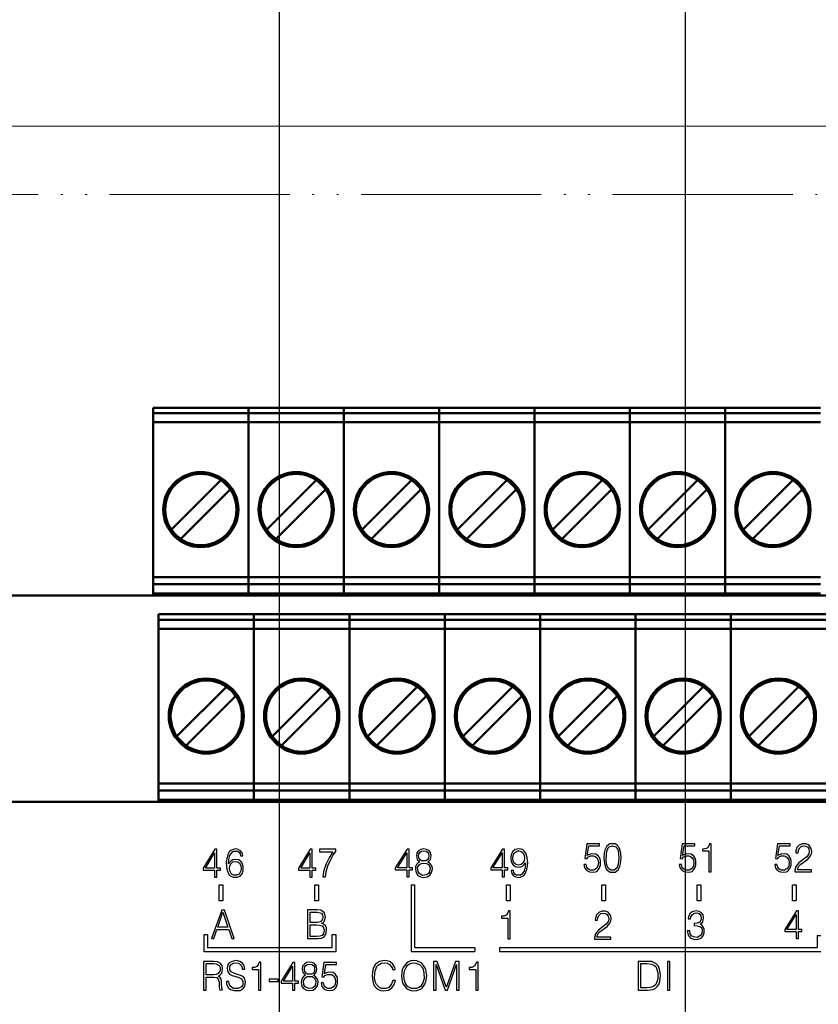
# Model space of a CAD drawing. Units: millimetres. Extents: x -174 to 659, y 0 to 420.
# Drawn here: x 266 to 308, y 225 to 278 of the extents above; entities that cross this region are included whole.
import ezdxf
from ezdxf.lldxf.tags import DXFTag

# ---------------------------------------------------------------- set-up
doc = ezdxf.new("R2010")
doc.units = ezdxf.units.MM
doc.linetypes.add('ACAD_ISO05W100', pattern=[33, 24, -3, 0, -3, 0, -3])
doc.layers.get('0').update_dxf_attribs({"color": 47})
for name, color, linetype, lineweight in [('help', 4, 'New Line1', 15), ('main', 5, 'Continuous', 50), ('РАЗМЕРЫ', 7, 'Continuous', 25)]:
    doc.layers.add(name, color=color, linetype=linetype, lineweight=lineweight)
doc.layers.add('MARK', color=7, linetype='Continuous')
doc.styles.add('GOST', font='GOST.shx', dxfattribs={"width": 0.8, "oblique": 15})
tags = doc.linetypes.add('New Line1', pattern=[0.8, 0.5, -0.3]).pattern_tags.tags
tags[6:7] = [DXFTag(74, 4), DXFTag(75, 0), DXFTag(340, '0'), DXFTag(46, 1.0), DXFTag(50, 0.0), DXFTag(44, 0.0), DXFTag(45, 0.0)]
tags[4:5] = [DXFTag(74, 4), DXFTag(75, 0), DXFTag(340, '0'), DXFTag(46, 1.0), DXFTag(50, 0.0), DXFTag(44, 0.0), DXFTag(45, 0.0)]
doc.dimstyles.new('GOST', dxfattribs={"dimscale": 0, "dimtxt": 3.5, "dimasz": 4, "dimexe": 1.25, "dimexo": 0, "dimgap": 1, "dimtad": 1, "dimrnd": 0.5, "dimtxsty": 'GOST', "dimcen": 1, "dimclrd": 256, "dimclre": 256, "dimadec": 0, "dimazin": 2, "dimtfac": 1, "dimtdec": 4, "dimtmove": 0, "dimatfit": 1, "dimfxl": 1, "dimtolj": 1, "dimtzin": 0, "dimlwd": -1, "dimarcsym": 0})

# ---------------------------------------------------------------- blocks, each defined once
blk = doc.blocks.new('A$C64820DF2')
at = {"layer": 'MARK'}
for points in [[(55.233, -12.894), (55.126, -13.667), (55.233, -13.681), (55.286, -13.601), (55.433, -13.534), (55.593, -13.534), (55.66, -13.547), (55.766, -13.627), (55.833, -13.747), (55.86, -13.907), (55.833, -14.054), (55.78, -14.187), (55.606, -14.294), (55.42, -14.281), (55.313, -14.214), (55.246, -14.121), (55.206, -13.987), (55.086, -13.987), (55.126, -14.187), (55.233, -14.307), (55.38, -14.374), (55.553, -14.401), (55.713, -14.374), (55.793, -14.334), (55.9, -14.201), (55.966, -14.014), (55.966, -13.801), (55.953, -13.694), (55.86, -13.547), (55.726, -13.441), (55.473, -13.414), (55.326, -13.467), (55.26, -13.507), (55.34, -13.001), (55.913, -13.001), (55.913, -12.894), (55.233, -12.894)], [(56.606, -12.881), (56.473, -12.894), (56.3, -13.014), (56.193, -13.227), (56.166, -13.361), (56.153, -13.641), (56.18, -13.934), (56.246, -14.174), (56.3, -14.267), (56.486, -14.387), (56.606, -14.401), (56.74, -14.387), (56.913, -14.267), (57.006, -14.067), (57.033, -13.934), (57.06, -13.654), (57.046, -13.387), (56.98, -13.134), (56.926, -13.027), (56.846, -12.947), (56.74, -12.894), (56.606, -12.881)], [(56.94, -13.641), (56.913, -13.974), (56.846, -14.174), (56.7, -14.281), (56.513, -14.281), (56.393, -14.201), (56.313, -14.027), (56.273, -13.787), (56.286, -13.414), (56.3, -13.294), (56.38, -13.107), (56.433, -13.041), (56.606, -12.987), (56.78, -13.041), (56.886, -13.187), (56.926, -13.401), (56.94, -13.641)], [(60.313, -12.894), (60.206, -13.667), (60.313, -13.681), (60.366, -13.601), (60.513, -13.534), (60.673, -13.534), (60.74, -13.547), (60.846, -13.627), (60.913, -13.747), (60.94, -13.907), (60.913, -14.054), (60.86, -14.187), (60.686, -14.294), (60.5, -14.281), (60.393, -14.214), (60.326, -14.121), (60.286, -13.987), (60.166, -13.987), (60.206, -14.187), (60.313, -14.307), (60.46, -14.374), (60.633, -14.401), (60.793, -14.374), (60.873, -14.334), (60.98, -14.201), (61.046, -14.014), (61.046, -13.801), (61.033, -13.694), (60.94, -13.547), (60.806, -13.441), (60.553, -13.414), (60.406, -13.467), (60.34, -13.507), (60.42, -13.001), (60.993, -13.001), (60.993, -12.894), (60.313, -12.894)], [(61.766, -12.881), (61.713, -13.027), (61.646, -13.121), (61.526, -13.161), (61.393, -13.174), (61.393, -13.267), (61.74, -13.267), (61.74, -14.374), (61.86, -14.374), (61.86, -12.881), (61.766, -12.881)], [(65.393, -12.894), (65.286, -13.667), (65.393, -13.681), (65.446, -13.601), (65.593, -13.534), (65.753, -13.534), (65.82, -13.547), (65.926, -13.627), (65.993, -13.747), (66.02, -13.907), (65.993, -14.054), (65.94, -14.187), (65.766, -14.294), (65.58, -14.281), (65.473, -14.214), (65.406, -14.121), (65.366, -13.987), (65.246, -13.987), (65.286, -14.187), (65.393, -14.307), (65.54, -14.374), (65.713, -14.401), (65.873, -14.374), (65.953, -14.334), (66.06, -14.201), (66.126, -14.014), (66.126, -13.801), (66.113, -13.694), (66.02, -13.547), (65.886, -13.441), (65.633, -13.414), (65.486, -13.467), (65.42, -13.507), (65.5, -13.001), (66.073, -13.001), (66.073, -12.894), (65.393, -12.894)], [(66.5, -13.361), (66.513, -13.227), (66.58, -13.094), (66.673, -13.014), (66.793, -12.987), (66.913, -13.014), (67.006, -13.067), (67.06, -13.161), (67.086, -13.294), (67.073, -13.414), (66.953, -13.587), (66.54, -13.894), (66.38, -14.094), (66.326, -14.281), (66.326, -14.374), (67.206, -14.374), (67.206, -14.267), (66.46, -14.267), (66.513, -14.094), (66.633, -13.961), (67.006, -13.707), (67.153, -13.534), (67.206, -13.427), (67.22, -13.294), (67.193, -13.134), (67.06, -12.947), (66.9, -12.894), (66.713, -12.894), (66.553, -12.961), (66.433, -13.081), (66.38, -13.254), (66.366, -13.361), (66.5, -13.361)], [(45.664, -13.169), (45.037, -14.169), (45.037, -14.275), (45.651, -14.275), (45.651, -14.649), (45.771, -14.649), (45.771, -14.275), (45.957, -14.275), (45.957, -14.169), (45.771, -14.169), (45.771, -13.169), (45.664, -13.169)], [(45.651, -13.369), (45.651, -14.169), (45.157, -14.169), (45.651, -13.369)], [(46.344, -13.849), (46.237, -13.915), (46.171, -13.995), (46.117, -14.115), (46.104, -14.235), (46.144, -14.435), (46.237, -14.569), (46.384, -14.649), (46.531, -14.675), (46.731, -14.649), (46.877, -14.555), (46.971, -14.422), (47.011, -14.222), (46.997, -14.102), (46.877, -13.915), (46.771, -13.862), (46.904, -13.715), (46.944, -13.515), (46.904, -13.355), (46.824, -13.235), (46.691, -13.182), (46.544, -13.155), (46.397, -13.182), (46.277, -13.262), (46.184, -13.369), (46.157, -13.515), (46.197, -13.715), (46.344, -13.849)], [(46.557, -13.262), (46.677, -13.275), (46.757, -13.329), (46.811, -13.409), (46.824, -13.502), (46.811, -13.649), (46.757, -13.742), (46.664, -13.795), (46.451, -13.795), (46.357, -13.742), (46.304, -13.662), (46.277, -13.542), (46.291, -13.422), (46.357, -13.329), (46.437, -13.275), (46.557, -13.262)], [(50.744, -13.169), (50.117, -14.169), (50.117, -14.275), (50.731, -14.275), (50.731, -14.649), (50.851, -14.649), (50.851, -14.275), (51.037, -14.275), (51.037, -14.169), (50.851, -14.169), (50.851, -13.169), (50.744, -13.169)], [(50.731, -13.369), (50.731, -14.169), (50.237, -14.169), (50.731, -13.369)], [(51.211, -14.315), (51.251, -14.475), (51.331, -14.595), (51.451, -14.649), (51.597, -14.675), (51.704, -14.662), (51.877, -14.569), (51.957, -14.489), (52.051, -14.249), (52.091, -13.915), (52.064, -13.622), (51.997, -13.382), (51.851, -13.209), (51.744, -13.169), (51.624, -13.155), (51.424, -13.195), (51.291, -13.289), (51.211, -13.449), (51.184, -13.649), (51.211, -13.849), (51.291, -13.995), (51.424, -14.089), (51.597, -14.129), (51.717, -14.115), (51.811, -14.075), (51.904, -13.995), (51.971, -13.902), (51.957, -14.115), (51.904, -14.342), (51.784, -14.502), (51.704, -14.555), (51.491, -14.555), (51.411, -14.502), (51.357, -14.422), (51.331, -14.315), (51.211, -14.315)], [(51.624, -13.262), (51.744, -13.289), (51.837, -13.369), (51.904, -13.489), (51.917, -13.649), (51.904, -13.795), (51.837, -13.915), (51.744, -13.995), (51.611, -14.022), (51.477, -13.995), (51.384, -13.929), (51.317, -13.809), (51.304, -13.649), (51.317, -13.489), (51.384, -13.369), (51.544, -13.262), (51.624, -13.262)], [(46.557, -13.915), (46.691, -13.929), (46.797, -13.995), (46.891, -14.155), (46.864, -14.369), (46.797, -14.475), (46.691, -14.542), (46.491, -14.569), (46.317, -14.475), (46.251, -14.369), (46.224, -14.155), (46.317, -13.995), (46.424, -13.929), (46.557, -13.915)], [(45.873, -15.067), (45.873, -18.617)], [(45.873, -15.067), (46.073, -15.067)], [(46.073, -18.417), (46.073, -15.067)], [(50.956, -15.917), (50.956, -15.067)], [(50.956, -15.067), (51.156, -15.067)], [(51.156, -15.067), (51.156, -15.917)], [(56.033, -15.917), (56.033, -15.067)], [(56.033, -15.067), (56.233, -15.067)], [(56.233, -15.067), (56.233, -15.917)], [(61.113, -15.917), (61.113, -15.067)], [(61.113, -15.067), (61.313, -15.067)], [(61.313, -15.067), (61.313, -15.917)], [(66.193, -15.917), (66.193, -15.067)], [(66.193, -15.067), (66.393, -15.067)], [(66.393, -15.067), (66.393, -15.917)], [(51.156, -15.917), (50.956, -15.917)], [(56.233, -15.917), (56.033, -15.917)], [(61.313, -15.917), (61.113, -15.917)], [(66.393, -15.917), (66.193, -15.917)], [(51.061, -16.453), (51.008, -16.6), (50.941, -16.694), (50.821, -16.734), (50.688, -16.747), (50.688, -16.84), (51.034, -16.84), (51.034, -17.947), (51.154, -17.947), (51.154, -16.453), (51.061, -16.453)], [(55.816, -16.948), (55.83, -16.814), (55.896, -16.681), (55.99, -16.601), (56.11, -16.574), (56.23, -16.601), (56.323, -16.654), (56.376, -16.748), (56.403, -16.881), (56.39, -17.001), (56.27, -17.174), (55.856, -17.481), (55.696, -17.681), (55.643, -17.868), (55.643, -17.961), (56.523, -17.961), (56.523, -17.854), (55.776, -17.854), (55.83, -17.681), (55.95, -17.548), (56.323, -17.294), (56.47, -17.121), (56.523, -17.014), (56.536, -16.881), (56.51, -16.721), (56.376, -16.534), (56.216, -16.481), (56.03, -16.481), (55.87, -16.548), (55.75, -16.668), (55.696, -16.841), (55.683, -16.948), (55.816, -16.948)], [(60.763, -16.889), (60.776, -16.769), (60.843, -16.663), (60.936, -16.596), (61.056, -16.569), (61.163, -16.583), (61.256, -16.636), (61.309, -16.716), (61.336, -16.916), (61.269, -17.036), (61.229, -17.076), (61.109, -17.116), (60.949, -17.129), (60.949, -17.236), (61.123, -17.249), (61.323, -17.329), (61.376, -17.449), (61.389, -17.543), (61.363, -17.663), (61.296, -17.769), (61.123, -17.876), (60.923, -17.849), (60.816, -17.783), (60.749, -17.676), (60.723, -17.529), (60.589, -17.529), (60.643, -17.743), (60.736, -17.889), (60.869, -17.956), (60.963, -17.983), (61.176, -17.969), (61.336, -17.903), (61.443, -17.783), (61.496, -17.623), (61.496, -17.423), (61.389, -17.236), (61.269, -17.169), (61.416, -17.036), (61.456, -16.823), (61.429, -16.663), (61.349, -16.556), (61.229, -16.489), (61.069, -16.463), (60.856, -16.503), (60.723, -16.609), (60.656, -16.756), (60.643, -16.889), (60.763, -16.889)], [(66.406, -16.454), (65.78, -17.454), (65.78, -17.561), (66.393, -17.561), (66.393, -17.934), (66.513, -17.934), (66.513, -17.561), (66.7, -17.561), (66.7, -17.454), (66.513, -17.454), (66.513, -16.454), (66.406, -16.454)], [(66.393, -16.654), (66.393, -17.454), (65.9, -17.454), (66.393, -16.654)], [(67.502, -17.767), (67.502, -18.417)], [(67.502, -17.767), (67.702, -17.767)], [(45.873, -18.617), (49.273, -18.617)], [(46.073, -18.417), (49.273, -18.417)], [(49.273, -18.417), (49.273, -18.617)], [(50.582, -18.417), (50.582, -18.617)], [(50.582, -18.417), (67.502, -18.417)], [(50.582, -18.617), (67.702, -18.617)], [(45.027, -19.588), (45.014, -19.481), (44.907, -19.294), (44.761, -19.174), (44.681, -19.134), (44.467, -19.108), (44.201, -19.148), (43.987, -19.294), (43.907, -19.401), (43.854, -19.534), (43.814, -19.708), (43.801, -19.921), (43.841, -20.228), (43.881, -20.361), (43.947, -20.481), (44.027, -20.574), (44.134, -20.654), (44.267, -20.708), (44.414, -20.721), (44.667, -20.681), (44.854, -20.561), (44.974, -20.388), (45.054, -20.174), (44.907, -20.174), (44.841, -20.348), (44.694, -20.534), (44.534, -20.588), (44.441, -20.601), (44.307, -20.588), (44.201, -20.548), (44.041, -20.388), (43.987, -20.281), (43.934, -20.041), (43.947, -19.774), (43.961, -19.654), (44.054, -19.428), (44.121, -19.348), (44.307, -19.241), (44.441, -19.228), (44.601, -19.241), (44.734, -19.308), (44.867, -19.494), (44.894, -19.588), (45.027, -19.588)], [(45.361, -19.921), (45.401, -20.228), (45.454, -20.361), (45.627, -20.588), (45.734, -20.654), (45.881, -20.708), (46.027, -20.721), (46.187, -20.708), (46.334, -20.654), (46.441, -20.588), (46.614, -20.361), (46.667, -20.228), (46.707, -19.921), (46.667, -19.601), (46.614, -19.468), (46.441, -19.241), (46.187, -19.121), (46.027, -19.108), (45.867, -19.121), (45.734, -19.174), (45.627, -19.241), (45.454, -19.468), (45.401, -19.601), (45.361, -19.921)], [(46.041, -20.601), (45.907, -20.588), (45.787, -20.548), (45.694, -20.481), (45.561, -20.294), (45.521, -20.174), (45.494, -19.921), (45.521, -19.654), (45.627, -19.441), (45.694, -19.348), (45.787, -19.281), (45.894, -19.241), (46.027, -19.228), (46.147, -19.241), (46.347, -19.334), (46.494, -19.508), (46.561, -19.761), (46.574, -20.054), (46.507, -20.294), (46.374, -20.481), (46.281, -20.548), (46.161, -20.588), (46.041, -20.601)], [(47.074, -19.161), (47.074, -20.681), (47.207, -20.681), (47.207, -19.321), (47.687, -20.681), (47.821, -20.681), (48.301, -19.321), (48.301, -20.681), (48.434, -20.681), (48.434, -19.161), (48.234, -19.161), (47.767, -20.508), (47.754, -20.508), (47.274, -19.161), (47.074, -19.161)], [(49.354, -19.188), (49.274, -19.388), (49.114, -19.468), (48.967, -19.481), (48.967, -19.574), (49.327, -19.574), (49.327, -20.681), (49.447, -20.681), (49.447, -19.188), (49.354, -19.188)], [(57.976, -20.681), (58.47, -20.681), (58.75, -20.641), (58.883, -20.588), (58.99, -20.494), (59.07, -20.374), (59.123, -20.228), (59.163, -19.908), (59.15, -19.748), (59.11, -19.561), (59.043, -19.388), (58.923, -19.254), (58.71, -19.161), (58.47, -19.148), (57.976, -19.148), (57.976, -20.681)], [(58.11, -19.268), (58.443, -19.268), (58.71, -19.294), (58.843, -19.374), (58.91, -19.428), (58.976, -19.574), (59.016, -19.748), (59.03, -19.908), (59.016, -20.081), (58.976, -20.241), (58.91, -20.388), (58.79, -20.494), (58.616, -20.548), (58.443, -20.561), (58.11, -20.561), (58.11, -19.268)], [(59.663, -19.161), (59.53, -19.161), (59.53, -20.681), (59.663, -20.681), (59.663, -19.161)]]:
    blk.add_lwpolyline(points, dxfattribs=at)
blk = doc.blocks.new('*D336')
at = {"layer": 'Defpoints', "color": 0}
for p in [(279.363, 282.239), (257.391, 216.639), (279.363, 208.686)]:
    blk.add_point(p, dxfattribs=at)
at = {"layer": 'РАЗМЕРЫ', "lineweight": -2}
for p, q in [((257.391, 216.639), (257.391, 283.489)), ((279.363, 208.686), (279.363, 283.489))]:
    blk.add_line(p, q, dxfattribs=at)
at = {"layer": 'РАЗМЕРЫ'}
blk.add_line((261.391, 282.239), (275.363, 282.239), dxfattribs=at)
for points in [[(261.391, 282.906), (261.391, 281.573), (257.391, 282.239)], [(275.363, 281.573), (275.363, 282.906), (279.363, 282.239)]]:
    blk.add_solid(points, dxfattribs=at)
at = {"layer": 'РАЗМЕРЫ', "color": 0, "ltscale": 0.4, "insert": (268.377, 285.125), "char_height": 3.5, "attachment_point": 5, "style": 'GOST'}
blk.add_mtext('\\A1;22', dxfattribs=at)
blk = doc.blocks.new('*D337')
at = {"layer": 'Defpoints', "color": 0}
for p in [(300.991, 282.239), (279.363, 207.761), (300.991, 202.534)]:
    blk.add_point(p, dxfattribs=at)
at = {"layer": 'РАЗМЕРЫ', "lineweight": -2}
for p, q in [((279.363, 207.761), (279.363, 283.489)), ((300.991, 202.534), (300.991, 283.489))]:
    blk.add_line(p, q, dxfattribs=at)
at = {"layer": 'РАЗМЕРЫ'}
blk.add_line((283.363, 282.239), (296.991, 282.239), dxfattribs=at)
for points in [[(283.363, 282.906), (283.363, 281.573), (279.363, 282.239)], [(296.991, 281.573), (296.991, 282.906), (300.991, 282.239)]]:
    blk.add_solid(points, dxfattribs=at)
at = {"layer": 'РАЗМЕРЫ', "color": 0, "ltscale": 0.4, "insert": (290.177, 285.475), "char_height": 3.5, "attachment_point": 5, "style": 'GOST'}
blk.add_mtext('\\A1;21,5', dxfattribs=at)
blk = doc.blocks.new('*D338')
at = {"layer": 'Defpoints', "color": 0}
for p in [(348.491, 282.239), (348.491, 215.766), (300.991, 198.334)]:
    blk.add_point(p, dxfattribs=at)
at = {"layer": 'РАЗМЕРЫ', "lineweight": -2}
for p, q in [((300.991, 198.334), (300.991, 283.489)), ((348.491, 215.766), (348.491, 283.489))]:
    blk.add_line(p, q, dxfattribs=at)
at = {"layer": 'РАЗМЕРЫ'}
blk.add_line((304.991, 282.239), (344.491, 282.239), dxfattribs=at)
for points in [[(304.991, 282.906), (304.991, 281.573), (300.991, 282.239)], [(344.491, 281.573), (344.491, 282.906), (348.491, 282.239)]]:
    blk.add_solid(points, dxfattribs=at)
at = {"layer": 'РАЗМЕРЫ', "color": 0, "ltscale": 0.4, "insert": (324.741, 285.339), "char_height": 3.5, "attachment_point": 5, "style": 'GOST'}
blk.add_mtext('\\A1;47,5', dxfattribs=at)
blk = doc.blocks.new('A$C4E856BFD')
at = {"layer": 'MARK'}
for p, q in [((34.859, -18.632), (34.859, -17.716)), ((34.859, -17.716), (35.029, -17.716)), ((35.029, -17.716), (35.029, -18.411)), ((41.679, -18.411), (41.679, -17.715)), ((41.679, -17.715), (41.859, -17.715)), ((41.859, -17.715), (41.859, -18.632)), ((41.859, -18.632), (34.859, -18.632)), ((35.029, -18.411), (41.679, -18.411))]:
    blk.add_line(p, q, dxfattribs=at)
for points in [[(35.423, -13.174), (34.796, -14.174), (34.796, -14.281), (35.41, -14.281), (35.41, -14.654), (35.53, -14.654), (35.53, -14.281), (35.716, -14.281), (35.716, -14.174), (35.53, -14.174), (35.53, -13.174), (35.423, -13.174)], [(35.41, -13.374), (35.41, -14.174), (34.916, -14.174), (35.41, -13.374)], [(36.911, -13.519), (36.871, -13.359), (36.791, -13.252), (36.671, -13.185), (36.524, -13.159), (36.391, -13.185), (36.271, -13.239), (36.191, -13.319), (36.124, -13.425), (36.058, -13.692), (36.031, -13.825), (36.044, -14.145), (36.071, -14.305), (36.164, -14.519), (36.231, -14.599), (36.404, -14.665), (36.604, -14.665), (36.764, -14.612), (36.871, -14.479), (36.924, -14.305), (36.924, -14.092), (36.871, -13.919), (36.831, -13.839), (36.698, -13.745), (36.511, -13.719), (36.378, -13.732), (36.284, -13.785), (36.151, -13.945), (36.164, -13.719), (36.218, -13.505), (36.338, -13.332), (36.418, -13.279), (36.631, -13.279), (36.711, -13.332), (36.764, -13.412), (36.791, -13.519), (36.911, -13.519)], [(40.503, -13.174), (39.876, -14.174), (39.876, -14.281), (40.49, -14.281), (40.49, -14.654), (40.61, -14.654), (40.61, -14.281), (40.796, -14.281), (40.796, -14.174), (40.61, -14.174), (40.61, -13.174), (40.503, -13.174)], [(40.49, -13.374), (40.49, -14.174), (39.996, -14.174), (40.49, -13.374)], [(41.005, -13.305), (41.712, -13.305), (41.525, -13.599), (41.352, -13.945), (41.232, -14.305), (41.192, -14.479), (41.179, -14.652), (41.312, -14.652), (41.352, -14.385), (41.445, -14.052), (41.619, -13.679), (41.725, -13.479), (41.859, -13.292), (41.859, -13.172), (41.005, -13.172), (41.005, -13.305)], [(36.511, -13.825), (36.644, -13.852), (36.738, -13.919), (36.804, -14.039), (36.818, -14.199), (36.804, -14.332), (36.711, -14.505), (36.591, -14.559), (36.431, -14.559), (36.311, -14.505), (36.218, -14.332), (36.204, -14.199), (36.218, -14.052), (36.284, -13.932), (36.378, -13.852), (36.511, -13.825)], [(35.654, -15.917), (35.654, -15.067)], [(35.654, -15.067), (35.854, -15.067)], [(35.854, -15.067), (35.854, -15.917)], [(40.744, -15.917), (40.744, -15.067)], [(40.744, -15.067), (40.944, -15.067)], [(40.944, -15.067), (40.944, -15.917)], [(35.854, -15.917), (35.654, -15.917)], [(40.944, -15.917), (40.744, -15.917)], [(35.786, -16.414), (35.24, -17.934), (35.373, -17.934), (35.533, -17.454), (36.16, -17.454), (36.32, -17.934), (36.453, -17.934), (35.933, -16.414), (35.786, -16.414)], [(35.853, -16.534), (36.12, -17.334), (35.573, -17.334), (35.853, -16.534)], [(40.363, -17.934), (40.923, -17.934), (41.11, -17.907), (41.243, -17.841), (41.336, -17.707), (41.376, -17.507), (41.363, -17.361), (41.31, -17.254), (41.216, -17.161), (41.096, -17.121), (41.176, -17.094), (41.243, -17.027), (41.31, -16.787), (41.256, -16.561), (41.07, -16.427), (40.856, -16.401), (40.363, -16.401), (40.363, -17.934)], [(40.496, -16.521), (40.896, -16.521), (41.096, -16.574), (41.163, -16.667), (41.176, -16.787), (41.163, -16.907), (41.056, -17.041), (40.91, -17.081), (40.496, -17.081), (40.496, -16.521)], [(40.496, -17.201), (40.843, -17.201), (41.003, -17.214), (41.136, -17.254), (41.216, -17.347), (41.243, -17.507), (41.216, -17.667), (41.136, -17.761), (41.016, -17.801), (40.83, -17.814), (40.496, -17.814), (40.496, -17.201)], [(34.951, -19.988), (35.364, -19.988), (35.524, -20.014), (35.604, -20.094), (35.644, -20.254), (35.657, -20.548), (35.684, -20.681), (35.831, -20.668), (35.791, -20.574), (35.777, -20.348), (35.777, -20.214), (35.751, -20.094), (35.697, -20.001), (35.604, -19.934), (35.711, -19.868), (35.777, -19.788), (35.817, -19.681), (35.831, -19.548), (35.804, -19.361), (35.711, -19.241), (35.564, -19.174), (35.364, -19.148), (34.817, -19.148), (34.817, -20.681), (34.951, -20.681), (34.951, -19.988)], [(34.951, -19.268), (35.364, -19.268), (35.484, -19.281), (35.644, -19.361), (35.697, -19.481), (35.697, -19.628), (35.604, -19.801), (35.497, -19.854), (35.351, -19.868), (34.951, -19.868), (34.951, -19.268)], [(36.044, -20.228), (36.044, -20.348), (36.124, -20.534), (36.257, -20.654), (36.444, -20.708), (36.657, -20.708), (36.764, -20.694), (36.924, -20.601), (37.017, -20.468), (37.057, -20.281), (37.017, -20.081), (36.924, -19.961), (36.791, -19.894), (36.471, -19.801), (36.284, -19.708), (36.217, -19.601), (36.217, -19.414), (36.284, -19.321), (36.457, -19.228), (36.671, -19.241), (36.791, -19.308), (36.884, -19.481), (36.884, -19.561), (37.017, -19.561), (36.991, -19.388), (36.897, -19.241), (36.751, -19.148), (36.551, -19.108), (36.337, -19.148), (36.191, -19.228), (36.097, -19.361), (36.071, -19.521), (36.111, -19.708), (36.204, -19.828), (36.337, -19.894), (36.657, -19.988), (36.844, -20.081), (36.911, -20.201), (36.911, -20.401), (36.844, -20.508), (36.657, -20.601), (36.417, -20.588), (36.244, -20.468), (36.177, -20.321), (36.164, -20.228), (36.044, -20.228)], [(37.777, -19.188), (37.724, -19.334), (37.657, -19.428), (37.537, -19.468), (37.404, -19.481), (37.404, -19.574), (37.751, -19.574), (37.751, -20.681), (37.871, -20.681), (37.871, -19.188), (37.777, -19.188)], [(39.577, -19.201), (38.951, -20.201), (38.951, -20.308), (39.564, -20.308), (39.564, -20.681), (39.684, -20.681), (39.684, -20.308), (39.871, -20.308), (39.871, -20.201), (39.684, -20.201), (39.684, -19.201), (39.577, -19.201)], [(39.564, -19.401), (39.564, -20.201), (39.071, -20.201), (39.564, -19.401)], [(40.257, -19.881), (40.151, -19.948), (40.084, -20.028), (40.031, -20.148), (40.017, -20.268), (40.057, -20.468), (40.151, -20.601), (40.297, -20.681), (40.444, -20.708), (40.644, -20.681), (40.791, -20.588), (40.884, -20.454), (40.924, -20.254), (40.911, -20.134), (40.791, -19.948), (40.684, -19.894), (40.817, -19.748), (40.857, -19.548), (40.817, -19.388), (40.737, -19.268), (40.604, -19.214), (40.457, -19.188), (40.311, -19.214), (40.191, -19.294), (40.097, -19.401), (40.071, -19.548), (40.111, -19.748), (40.257, -19.881)], [(40.471, -19.294), (40.591, -19.308), (40.671, -19.361), (40.724, -19.441), (40.737, -19.534), (40.724, -19.681), (40.671, -19.774), (40.577, -19.828), (40.364, -19.828), (40.271, -19.774), (40.217, -19.694), (40.191, -19.574), (40.204, -19.454), (40.271, -19.361), (40.351, -19.308), (40.471, -19.294)], [(41.231, -19.201), (41.124, -19.974), (41.231, -19.988), (41.284, -19.908), (41.431, -19.841), (41.591, -19.841), (41.657, -19.854), (41.764, -19.934), (41.831, -20.054), (41.857, -20.214), (41.831, -20.361), (41.777, -20.494), (41.604, -20.601), (41.417, -20.588), (41.311, -20.521), (41.244, -20.428), (41.204, -20.294), (41.084, -20.294), (41.124, -20.494), (41.231, -20.614), (41.377, -20.681), (41.551, -20.708), (41.711, -20.681), (41.791, -20.641), (41.897, -20.508), (41.964, -20.321), (41.964, -20.108), (41.951, -20.001), (41.857, -19.854), (41.724, -19.748), (41.471, -19.721), (41.324, -19.774), (41.257, -19.814), (41.337, -19.308), (41.911, -19.308), (41.911, -19.201), (41.231, -19.201)], [(38.311, -20.094), (38.311, -20.214), (38.791, -20.214), (38.791, -20.094), (38.311, -20.094)], [(40.471, -19.948), (40.604, -19.961), (40.711, -20.028), (40.804, -20.188), (40.777, -20.401), (40.711, -20.508), (40.604, -20.574), (40.404, -20.601), (40.231, -20.508), (40.164, -20.401), (40.137, -20.188), (40.231, -20.028), (40.337, -19.961), (40.471, -19.948)]]:
    blk.add_lwpolyline(points, dxfattribs=at)

msp = doc.modelspace()

# ---------------------------------------------------------------- linework, layer by layer
at = {"layer": 'help', "ltscale": 5}
msp.add_line((243.506, 272.239), (348.81, 272.239), dxfattribs=at)
at = {"layer": 'help', "linetype": 'ACAD_ISO05W100', "ltscale": 0.4}
msp.add_line((243.506, 268.589), (359.43, 268.589), dxfattribs=at)
at = {"layer": 'main'}
for p, q in [((272.626, 257.239), (277.706, 257.239)), ((272.626, 257.039), (272.626, 257.239)), ((272.626, 256.939), (272.626, 257.039)), ((277.706, 257.039), (277.706, 257.239)), ((277.706, 257.239), (282.786, 257.239)), ((277.706, 256.939), (277.706, 257.039)), ((282.786, 257.239), (287.866, 257.239)), ((282.786, 257.039), (282.786, 257.239)), ((282.786, 256.939), (282.786, 257.039)), ((287.866, 257.039), (287.866, 257.239)), ((287.866, 257.239), (292.946, 257.239)), ((287.866, 256.939), (287.866, 257.039)), ((292.946, 257.039), (292.946, 257.239)), ((292.946, 257.239), (298.026, 257.239)), ((292.946, 256.939), (292.946, 257.039)), ((298.026, 257.039), (298.026, 257.239)), ((298.026, 257.239), (303.106, 257.239)), ((298.026, 256.939), (298.026, 257.039)), ((303.106, 257.239), (308.186, 257.239)), ((303.106, 257.039), (303.106, 257.239)), ((303.106, 256.939), (303.106, 257.039)), ((272.626, 256.939), (277.706, 256.939)), ((272.626, 256.459), (272.626, 256.939)), ((277.706, 256.459), (277.706, 256.939)), ((277.706, 256.939), (282.786, 256.939)), ((282.786, 256.939), (287.866, 256.939)), ((282.786, 256.459), (282.786, 256.939)), ((287.866, 256.459), (287.866, 256.939)), ((287.866, 256.939), (292.946, 256.939)), ((292.946, 256.459), (292.946, 256.939)), ((292.946, 256.939), (298.026, 256.939)), ((298.026, 256.459), (298.026, 256.939)), ((298.026, 256.939), (303.106, 256.939)), ((303.106, 256.939), (308.186, 256.939)), ((303.106, 256.459), (303.106, 256.939)), ((272.626, 256.459), (277.706, 256.459)), ((272.626, 256.435), (272.626, 256.459)), ((272.626, 256.235), (272.626, 256.435)), ((272.626, 248.809), (272.626, 256.235)), ((277.706, 256.435), (277.706, 256.459)), ((277.706, 256.459), (282.786, 256.459)), ((277.706, 256.235), (277.706, 256.435)), ((277.706, 248.809), (277.706, 256.235)), ((282.786, 256.459), (287.866, 256.459)), ((282.786, 256.435), (282.786, 256.459)), ((282.786, 256.235), (282.786, 256.435)), ((282.786, 248.809), (282.786, 256.235)), ((287.866, 256.435), (287.866, 256.459)), ((287.866, 256.459), (292.946, 256.459)), ((287.866, 256.235), (287.866, 256.435)), ((287.866, 248.809), (287.866, 256.235)), ((292.946, 256.435), (292.946, 256.459)), ((292.946, 256.459), (298.026, 256.459)), ((292.946, 256.235), (292.946, 256.435)), ((292.946, 248.809), (292.946, 256.235)), ((298.026, 256.435), (298.026, 256.459)), ((298.026, 256.459), (303.106, 256.459)), ((298.026, 256.235), (298.026, 256.435)), ((298.026, 248.809), (298.026, 256.235)), ((303.106, 256.459), (308.186, 256.459)), ((303.106, 256.435), (303.106, 256.459)), ((303.106, 256.235), (303.106, 256.435)), ((303.106, 248.809), (303.106, 256.235)), ((276.233, 253.371), (273.604, 250.743)), ((281.313, 253.371), (278.684, 250.743)), ((286.393, 253.371), (283.764, 250.743)), ((291.473, 253.371), (288.844, 250.743)), ((296.553, 253.371), (293.924, 250.743)), ((301.633, 253.371), (299.004, 250.743)), ((306.713, 253.371), (304.084, 250.743)), ((274.099, 250.248), (276.728, 252.876)), ((279.179, 250.248), (281.808, 252.876)), ((284.259, 250.248), (286.888, 252.876)), ((289.339, 250.248), (291.968, 252.876)), ((294.419, 250.248), (297.048, 252.876)), ((299.499, 250.248), (302.128, 252.876)), ((304.579, 250.248), (307.208, 252.876)), ((272.626, 248.209), (272.626, 248.809)), ((277.706, 248.209), (277.706, 248.809)), ((282.786, 248.209), (282.786, 248.809)), ((287.866, 248.209), (287.866, 248.809)), ((292.946, 248.209), (292.946, 248.809)), ((298.026, 248.209), (298.026, 248.809)), ((303.106, 248.209), (303.106, 248.809)), ((272.626, 248.209), (277.706, 248.209)), ((272.626, 247.839), (272.626, 248.209)), ((277.706, 247.839), (277.706, 248.209)), ((277.706, 248.209), (282.786, 248.209)), ((282.786, 248.209), (287.866, 248.209)), ((282.786, 247.839), (282.786, 248.209)), ((287.866, 247.839), (287.866, 248.209)), ((287.866, 248.209), (292.946, 248.209)), ((292.946, 247.839), (292.946, 248.209)), ((292.946, 248.209), (298.026, 248.209)), ((298.026, 247.839), (298.026, 248.209)), ((298.026, 248.209), (303.106, 248.209)), ((303.106, 248.209), (308.186, 248.209)), ((303.106, 247.839), (303.106, 248.209)), ((272.626, 247.839), (277.706, 247.839)), ((272.626, 247.339), (272.626, 247.839)), ((277.706, 247.339), (277.706, 247.839)), ((277.706, 247.839), (282.786, 247.839)), ((282.786, 247.839), (287.866, 247.839)), ((282.786, 247.339), (282.786, 247.839)), ((287.866, 247.339), (287.866, 247.839)), ((287.866, 247.839), (292.946, 247.839)), ((292.946, 247.339), (292.946, 247.839)), ((292.946, 247.839), (298.026, 247.839)), ((298.026, 247.339), (298.026, 247.839)), ((298.026, 247.839), (303.106, 247.839)), ((303.106, 247.839), (308.186, 247.839)), ((303.106, 247.339), (303.106, 247.839)), ((359.441, 247.239), (244.041, 247.239)), ((272.626, 247.339), (273.911, 247.339)), ((272.626, 247.239), (272.626, 247.339)), ((273.911, 247.339), (276.421, 247.339)), ((273.911, 247.339), (273.911, 247.239)), ((276.421, 247.339), (277.706, 247.339)), ((276.421, 247.339), (276.421, 247.239)), ((277.706, 247.239), (277.706, 247.339)), ((277.706, 247.339), (278.991, 247.339)), ((278.991, 247.339), (281.501, 247.339)), ((278.991, 247.339), (278.991, 247.239)), ((281.501, 247.339), (282.786, 247.339)), ((281.501, 247.339), (281.501, 247.239)), ((282.786, 247.339), (284.071, 247.339)), ((282.786, 247.239), (282.786, 247.339)), ((284.071, 247.339), (286.581, 247.339)), ((284.071, 247.339), (284.071, 247.239)), ((286.581, 247.339), (287.866, 247.339)), ((286.581, 247.339), (286.581, 247.239)), ((287.866, 247.239), (287.866, 247.339)), ((287.866, 247.339), (289.151, 247.339)), ((289.151, 247.339), (291.661, 247.339)), ((289.151, 247.339), (289.151, 247.239)), ((291.661, 247.339), (292.946, 247.339)), ((291.661, 247.339), (291.661, 247.239)), ((292.946, 247.239), (292.946, 247.339)), ((292.946, 247.339), (294.231, 247.339)), ((294.231, 247.339), (296.741, 247.339)), ((294.231, 247.339), (294.231, 247.239)), ((296.741, 247.339), (298.026, 247.339)), ((296.741, 247.339), (296.741, 247.239)), ((298.026, 247.239), (298.026, 247.339)), ((298.026, 247.339), (299.311, 247.339)), ((299.311, 247.339), (301.821, 247.339)), ((299.311, 247.339), (299.311, 247.239)), ((301.821, 247.339), (303.106, 247.339)), ((301.821, 247.339), (301.821, 247.239)), ((303.106, 247.339), (304.391, 247.339)), ((303.106, 247.239), (303.106, 247.339)), ((304.391, 247.339), (306.901, 247.339)), ((304.391, 247.339), (304.391, 247.239)), ((306.901, 247.339), (308.186, 247.339)), ((306.901, 247.339), (306.901, 247.239)), ((272.918, 246.039), (272.918, 246.239)), ((272.918, 246.239), (277.998, 246.239)), ((272.918, 245.939), (272.918, 246.039)), ((277.998, 246.039), (277.998, 246.239)), ((277.998, 246.239), (283.078, 246.239)), ((277.998, 245.939), (277.998, 246.039)), ((283.078, 246.039), (283.078, 246.239)), ((283.078, 246.239), (288.158, 246.239)), ((283.078, 245.939), (283.078, 246.039)), ((288.158, 246.039), (288.158, 246.239)), ((288.158, 246.239), (293.238, 246.239)), ((288.158, 245.939), (288.158, 246.039)), ((293.238, 246.239), (298.318, 246.239)), ((293.238, 246.039), (293.238, 246.239)), ((293.238, 245.939), (293.238, 246.039)), ((298.318, 246.039), (298.318, 246.239)), ((298.318, 246.239), (303.398, 246.239)), ((298.318, 245.939), (298.318, 246.039)), ((303.398, 246.039), (303.398, 246.239)), ((303.398, 246.239), (308.478, 246.239)), ((303.398, 245.939), (303.398, 246.039)), ((272.918, 245.459), (272.918, 245.939)), ((272.918, 245.939), (277.998, 245.939)), ((277.998, 245.459), (277.998, 245.939)), ((277.998, 245.939), (283.078, 245.939)), ((283.078, 245.459), (283.078, 245.939)), ((283.078, 245.939), (288.158, 245.939)), ((288.158, 245.459), (288.158, 245.939)), ((288.158, 245.939), (293.238, 245.939)), ((293.238, 245.939), (298.318, 245.939)), ((293.238, 245.459), (293.238, 245.939)), ((298.318, 245.459), (298.318, 245.939)), ((298.318, 245.939), (303.398, 245.939)), ((303.398, 245.459), (303.398, 245.939)), ((303.398, 245.939), (308.478, 245.939)), ((272.918, 245.435), (272.918, 245.459)), ((272.918, 245.459), (277.998, 245.459)), ((272.918, 245.235), (272.918, 245.435)), ((272.918, 237.809), (272.918, 245.235)), ((277.998, 245.435), (277.998, 245.459)), ((277.998, 245.459), (283.078, 245.459)), ((277.998, 245.235), (277.998, 245.435)), ((277.998, 237.809), (277.998, 245.235)), ((283.078, 245.435), (283.078, 245.459)), ((283.078, 245.459), (288.158, 245.459)), ((283.078, 245.235), (283.078, 245.435)), ((283.078, 237.809), (283.078, 245.235)), ((288.158, 245.435), (288.158, 245.459)), ((288.158, 245.459), (293.238, 245.459)), ((288.158, 245.235), (288.158, 245.435)), ((288.158, 237.809), (288.158, 245.235)), ((293.238, 245.459), (298.318, 245.459)), ((293.238, 245.435), (293.238, 245.459)), ((293.238, 245.235), (293.238, 245.435)), ((293.238, 237.809), (293.238, 245.235)), ((298.318, 245.435), (298.318, 245.459)), ((298.318, 245.459), (303.398, 245.459)), ((298.318, 245.235), (298.318, 245.435)), ((298.318, 237.809), (298.318, 245.235)), ((303.398, 245.435), (303.398, 245.459)), ((303.398, 245.459), (308.478, 245.459)), ((303.398, 245.235), (303.398, 245.435)), ((303.398, 237.809), (303.398, 245.235)), ((276.525, 242.371), (273.896, 239.743)), ((281.605, 242.371), (278.976, 239.743)), ((286.685, 242.371), (284.056, 239.743)), ((291.765, 242.371), (289.136, 239.743)), ((296.845, 242.371), (294.216, 239.743)), ((301.925, 242.371), (299.296, 239.743)), ((307.005, 242.371), (304.376, 239.743)), ((274.391, 239.248), (277.019, 241.876)), ((279.471, 239.248), (282.099, 241.876)), ((284.551, 239.248), (287.179, 241.876)), ((289.631, 239.248), (292.259, 241.876)), ((294.711, 239.248), (297.339, 241.876)), ((299.791, 239.248), (302.419, 241.876)), ((304.871, 239.248), (307.499, 241.876)), ((272.918, 237.209), (272.918, 237.809)), ((277.998, 237.209), (277.998, 237.809)), ((283.078, 237.209), (283.078, 237.809)), ((288.158, 237.209), (288.158, 237.809)), ((293.238, 237.209), (293.238, 237.809)), ((298.318, 237.209), (298.318, 237.809)), ((303.398, 237.209), (303.398, 237.809)), ((272.918, 236.839), (272.918, 237.209)), ((272.918, 237.209), (277.998, 237.209)), ((277.998, 236.839), (277.998, 237.209)), ((277.998, 237.209), (283.078, 237.209)), ((283.078, 236.839), (283.078, 237.209)), ((283.078, 237.209), (288.158, 237.209)), ((288.158, 236.839), (288.158, 237.209)), ((288.158, 237.209), (293.238, 237.209)), ((293.238, 237.209), (298.318, 237.209)), ((293.238, 236.839), (293.238, 237.209)), ((298.318, 236.839), (298.318, 237.209)), ((298.318, 237.209), (303.398, 237.209)), ((303.398, 236.839), (303.398, 237.209)), ((303.398, 237.209), (308.478, 237.209)), ((272.918, 236.339), (272.918, 236.839)), ((272.918, 236.839), (277.998, 236.839)), ((277.998, 236.339), (277.998, 236.839)), ((277.998, 236.839), (283.078, 236.839)), ((283.078, 236.339), (283.078, 236.839)), ((283.078, 236.839), (288.158, 236.839)), ((288.158, 236.339), (288.158, 236.839)), ((288.158, 236.839), (293.238, 236.839)), ((293.238, 236.839), (298.318, 236.839)), ((293.238, 236.339), (293.238, 236.839)), ((298.318, 236.339), (298.318, 236.839)), ((298.318, 236.839), (303.398, 236.839)), ((303.398, 236.339), (303.398, 236.839)), ((303.398, 236.839), (308.478, 236.839)), ((359.441, 236.239), (244.041, 236.239)), ((272.918, 236.239), (272.918, 236.339)), ((272.918, 236.339), (274.203, 236.339)), ((274.203, 236.339), (274.203, 236.239)), ((274.203, 236.339), (276.713, 236.339)), ((276.713, 236.339), (277.998, 236.339)), ((277.998, 236.339), (279.283, 236.339)), ((279.283, 236.339), (281.793, 236.339)), ((281.793, 236.339), (283.078, 236.339)), ((281.793, 236.339), (281.793, 236.239)), ((283.078, 236.239), (283.078, 236.339)), ((283.078, 236.339), (284.363, 236.339)), ((284.363, 236.339), (286.873, 236.339)), ((284.363, 236.339), (284.363, 236.239)), ((286.873, 236.339), (288.158, 236.339)), ((286.873, 236.339), (286.873, 236.239)), ((288.158, 236.239), (288.158, 236.339)), ((288.158, 236.339), (289.443, 236.339)), ((289.443, 236.339), (291.953, 236.339)), ((289.443, 236.339), (289.443, 236.239)), ((291.953, 236.339), (293.238, 236.339)), ((291.953, 236.339), (291.953, 236.239)), ((293.238, 236.339), (294.523, 236.339)), ((293.238, 236.239), (293.238, 236.339)), ((294.523, 236.339), (297.033, 236.339)), ((294.523, 236.339), (294.523, 236.239)), ((297.033, 236.339), (298.318, 236.339)), ((297.033, 236.339), (297.033, 236.239)), ((298.318, 236.239), (298.318, 236.339)), ((298.318, 236.339), (299.603, 236.339)), ((299.603, 236.339), (302.113, 236.339)), ((299.603, 236.339), (299.603, 236.239)), ((302.113, 236.339), (303.398, 236.339)), ((302.113, 236.339), (302.113, 236.239)), ((303.398, 236.239), (303.398, 236.339)), ((303.398, 236.339), (304.683, 236.339)), ((304.683, 236.339), (307.193, 236.339)), ((304.683, 236.339), (304.683, 236.239)), ((307.193, 236.339), (308.478, 236.339)), ((307.193, 236.339), (307.193, 236.239))]:
    msp.add_line(p, q, dxfattribs=at)
for centre, radius in [((275.166, 251.809), 2), ((275.166, 251.809), 1.9), ((280.246, 251.809), 2), ((280.246, 251.809), 1.9), ((285.326, 251.809), 2), ((285.326, 251.809), 1.9), ((290.406, 251.809), 2), ((290.406, 251.809), 1.9), ((295.486, 251.809), 2), ((295.486, 251.809), 1.9), ((300.566, 251.809), 2), ((300.566, 251.809), 1.9), ((305.646, 251.809), 2), ((305.646, 251.809), 1.9), ((275.458, 240.809), 2), ((275.458, 240.809), 1.9), ((280.538, 240.809), 2), ((280.538, 240.809), 1.9), ((285.618, 240.809), 2), ((285.618, 240.809), 1.9), ((290.698, 240.809), 2), ((290.698, 240.809), 1.9), ((295.778, 240.809), 2), ((295.778, 240.809), 1.9), ((300.858, 240.809), 2), ((300.858, 240.809), 1.9), ((305.938, 240.809), 2), ((305.938, 240.809), 1.9)]:
    msp.add_circle(centre, radius, dxfattribs=at)
for centre, start, end in [((275.166, 251.809), 34.3365, 55.6635), ((280.246, 251.809), 34.3365, 55.6635), ((285.326, 251.809), 34.3365, 55.6635), ((290.406, 251.809), 34.3365, 55.6635), ((295.486, 251.809), 34.3365, 55.6635), ((300.566, 251.809), 34.3365, 55.6635), ((305.646, 251.809), 34.3365, 55.6635), ((275.166, 251.809), 214.3365, 235.6635), ((280.246, 251.809), 214.3365, 235.6635), ((285.326, 251.809), 214.3365, 235.6635), ((290.406, 251.809), 214.3365, 235.6635), ((295.486, 251.809), 214.3365, 235.6635), ((300.566, 251.809), 214.3365, 235.6635), ((305.646, 251.809), 214.3365, 235.6635), ((275.458, 240.809), 34.3365, 55.6635), ((280.538, 240.809), 34.3365, 55.6635), ((285.618, 240.809), 34.3365, 55.6635), ((290.698, 240.809), 34.3365, 55.6635), ((295.778, 240.809), 34.3365, 55.6635), ((300.858, 240.809), 34.3365, 55.6635), ((305.938, 240.809), 34.3365, 55.6635), ((275.458, 240.809), 214.3365, 235.6635), ((280.538, 240.809), 214.3365, 235.6635), ((285.618, 240.809), 214.3365, 235.6635), ((290.698, 240.809), 214.3365, 235.6635), ((295.778, 240.809), 214.3365, 235.6635), ((300.858, 240.809), 214.3365, 235.6635), ((305.938, 240.809), 214.3365, 235.6635)]:
    msp.add_arc(centre, 1.891, start, end, dxfattribs=at)

# ---------------------------------------------------------------- block references
at = {"color": 7, "linetype": 'Continuous'}
for name in ['A$C64820DF2', 'A$C4E856BFD']:
    msp.add_blockref(name, (240.491, 246.889), dxfattribs=at)

# ---------------------------------------------------------------- dimensions: what is measured, and where the dimension line sits
at = {"layer": 'РАЗМЕРЫ'}
for base, p1, p2, picture, middle in [((300.991, 282.239), (279.363, 207.761), (300.991, 202.534), '*D337', (290.177, 285.475)), ((348.491, 282.239), (300.991, 198.334), (348.491, 215.766), '*D338', (324.741, 285.339)), ((279.363, 282.239), (257.391, 216.639), (279.363, 208.686), '*D336', (268.377, 285.125))]:
    dim = msp.add_linear_dim(base=base, p1=p1, p2=p2, dimstyle='GOST', override={"dimscale": 1, "dimlfac": 1, "dimtxsty": 'GOST', "dimsah": 1, "dimtolj": 1}, dxfattribs=at)
    dim.commit()
    dim.dimension.update_dxf_attribs({"geometry": picture, "text_midpoint": middle})

doc.saveas('drawing.dxf')
